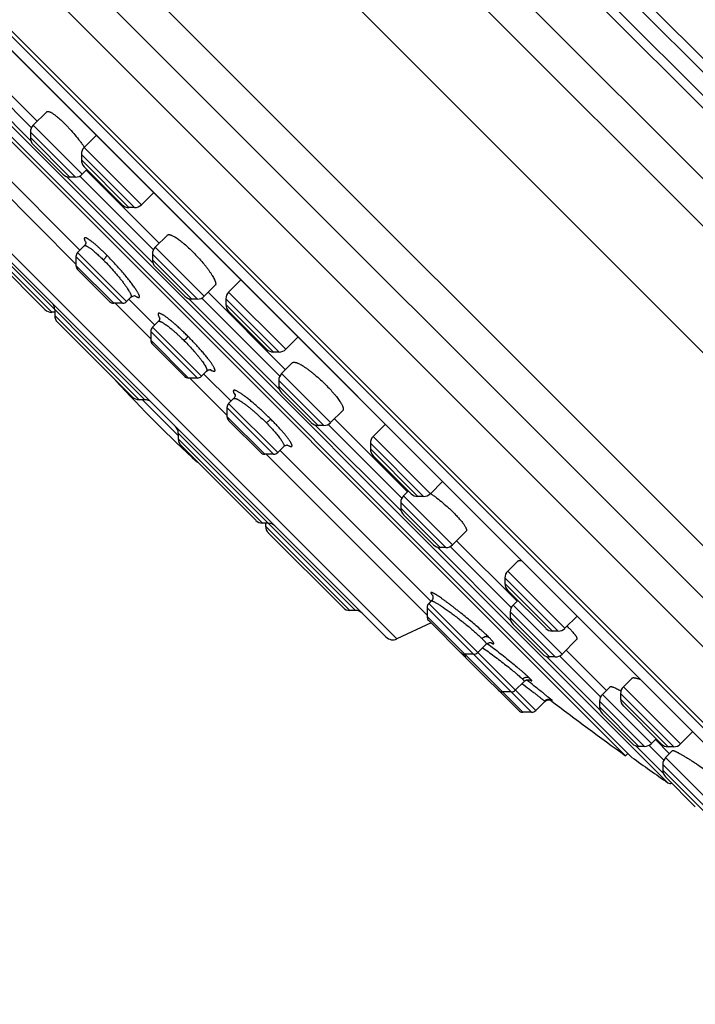
# Model space of a CAD drawing. Units: inches. Extents: x 6.6 to 14.8, y 0 to 18.
# Drawn here: x 7.5 to 8.9, y 11.6 to 13.6 of the extents above; entities that cross this region are included whole.
import ezdxf

# ---------------------------------------------------------------- set-up
doc = ezdxf.new("R2010")
doc.units = ezdxf.units.IN
doc.header["$LTSCALE"] = 1.21
doc.header["$MEASUREMENT"] = 0
doc.layers.get('0').update_dxf_attribs({"linetype": 'CONTINUOUS'})

msp = doc.modelspace()

# ---------------------------------------------------------------- linework, layer by layer
at = {"color": 9, "linetype": 'CONTINUOUS'}
for p, q in [((9.9194, 12.281), (7.2883, 14.9121)), ((9.9025, 12.2011), (7.2084, 14.8951)), ((9.8583, 12.56), (7.5673, 14.851)), ((9.861, 12.5849), (7.5922, 14.8537)), ((7.522, 14.8224), (9.8298, 12.5146)), ((7.5433, 14.827), (9.8343, 12.5359)), ((9.773, 12.0716), (7.079, 14.7657)), ((6.6896, 14.6537), (9.661, 11.6823)), ((6.8126, 14.6369), (9.6442, 11.8053)), ((9.4797, 11.6086), (6.6159, 14.4724)), ((7.5402, 13.3633), (7.3895, 13.5141)), ((7.5412, 13.3902), (7.4163, 13.5151)), ((7.6451, 13.295), (7.5449, 13.3952)), ((7.6312, 13.2892), (7.5391, 13.3813)), ((7.6196, 13.2892), (7.5391, 13.3698)), ((7.3874, 13.3564), (7.6323, 13.1114)), ((7.7661, 13.2327), (7.6492, 13.3496)), ((7.7522, 13.2269), (7.6434, 13.3357)), ((7.7407, 13.2269), (7.6434, 13.3242)), ((7.7898, 13.1138), (7.6132, 13.2903)), ((7.7908, 13.1406), (7.64, 13.2914)), ((8.2885, 12.345), (7.3523, 13.2812)), ((7.7729, 12.8341), (7.4104, 13.1966)), ((7.5828, 13.0127), (7.4104, 13.1851)), ((7.651, 13.1583), (7.6524, 13.1557)), ((7.7277, 13.0313), (7.6323, 13.1267)), ((7.736, 13.0348), (7.6358, 13.135)), ((7.8807, 13.0397), (7.7887, 13.1318)), ((7.8946, 13.0455), (7.7944, 13.1457)), ((7.7096, 13.0313), (7.6323, 13.1086)), ((7.8692, 13.0397), (7.7887, 13.1202)), ((8.0615, 12.9373), (7.9446, 13.0542)), ((7.7124, 13.0313), (7.7853, 12.9585)), ((8.0481, 12.8554), (7.8627, 13.0408)), ((8.0491, 12.8823), (7.8896, 13.0418)), ((8.0476, 12.9315), (7.9389, 13.0403)), ((8.0361, 12.9315), (7.9389, 13.0288)), ((7.7614, 12.8341), (7.589, 13.0065)), ((7.8019, 13.0038), (7.8035, 13.0009)), ((7.8806, 12.8784), (7.7853, 12.9737)), ((7.8889, 12.8819), (7.7887, 12.9821)), ((7.8625, 12.8784), (7.7853, 12.9557)), ((7.9067, 12.8955), (7.9097, 12.8938)), ((8.153, 12.7871), (8.0528, 12.8873)), ((7.8653, 12.8784), (7.9412, 12.8026)), ((8.1391, 12.7813), (8.047, 12.8734)), ((7.9558, 12.8467), (7.9577, 12.8435)), ((8.1275, 12.7813), (8.047, 12.8619)), ((7.7683, 12.8341), (7.8414, 12.761)), ((8.0449, 12.726), (7.9446, 12.8262)), ((8.0365, 12.7225), (7.9412, 12.8178)), ((8.0184, 12.7225), (7.9412, 12.7998)), ((8.2987, 12.6327), (8.1479, 12.7834)), ((8.2039, 12.4031), (7.8414, 12.7656)), ((8.2977, 12.6059), (8.1211, 12.7824)), ((8.0138, 12.5816), (7.8414, 12.754)), ((8.343, 12.6361), (8.2343, 12.7449)), ((8.357, 12.6419), (8.24, 12.7588)), ((8.0643, 12.7414), (8.0666, 12.7401)), ((8.3315, 12.6361), (8.2343, 12.7334)), ((8.0212, 12.7225), (8.3502, 12.3935)), ((8.3886, 12.5318), (8.2966, 12.6238)), ((8.4025, 12.5375), (8.3023, 12.6378)), ((8.3771, 12.5318), (8.2966, 12.6123)), ((8.02, 12.5755), (8.1924, 12.4031)), ((8.5214, 12.3821), (8.3707, 12.5329)), ((8.5224, 12.409), (8.3975, 12.5339)), ((8.6322, 12.3666), (8.5153, 12.4835)), ((8.6183, 12.3608), (8.5096, 12.4696)), ((8.6068, 12.3608), (8.5096, 12.4581)), ((8.5641, 12.1949), (8.3502, 12.4088)), ((8.5724, 12.1984), (8.3537, 12.4171)), ((8.6263, 12.3138), (8.5261, 12.414)), ((8.3502, 12.3907), (8.546, 12.1949)), ((8.6124, 12.308), (8.5203, 12.4001)), ((8.6008, 12.308), (8.5203, 12.3886)), ((8.4732, 12.3358), (8.4742, 12.3351)), ((8.7041, 12.1994), (8.5944, 12.3091)), ((8.7051, 12.2263), (8.6212, 12.3102)), ((8.5579, 12.2577), (8.5537, 12.2611)), ((8.5628, 12.2618), (8.5606, 12.2642)), ((8.8686, 12.1302), (8.7517, 12.2471)), ((8.606, 12.2188), (8.6021, 12.2223)), ((8.6028, 12.2204), (8.6044, 12.2193)), ((8.809, 12.1311), (8.7088, 12.2313)), ((8.8547, 12.1244), (8.7459, 12.2332)), ((8.8432, 12.1244), (8.7459, 12.2217)), ((8.5892, 12.2189), (8.5906, 12.2177)), ((8.5906, 12.2177), (8.5911, 12.217)), ((8.7951, 12.1253), (8.703, 12.2174)), ((8.7835, 12.1253), (8.703, 12.2059)), ((8.8333, 12.0703), (8.7771, 12.1265)), ((8.8343, 12.0971), (8.8039, 12.1275)), ((9.005, 11.9351), (8.8379, 12.1022)), ((8.9911, 11.9293), (8.8322, 12.0882)), ((8.8322, 12.0767), (8.9796, 11.9293))]:
    msp.add_line(p, q, dxfattribs=at)
at = {"color": 7, "linetype": 'CONTINUOUS'}
for p, q in [((9.6457, 11.5979), (6.6052, 14.6383)), ((9.3696, 11.7078), (6.7151, 14.3623)), ((6.7775, 14.271), (9.2765, 11.7721)), ((6.7792, 14.269), (9.2749, 11.7733)), ((8.8429, 12.0506), (7.058, 13.8356)), ((7.11, 13.7619), (8.7692, 12.1027)), ((8.756, 12.1062), (7.1136, 13.7487)), ((7.4295, 13.5269), (7.553, 13.4034)), ((7.5725, 13.4228), (7.5449, 13.3952)), ((7.3822, 13.3979), (7.6404, 13.1397)), ((7.5391, 13.3813), (7.5391, 13.3698)), ((7.6739, 13.3743), (7.6492, 13.3496)), ((7.5449, 13.3559), (7.6057, 13.295)), ((7.6434, 13.3357), (7.6434, 13.3242)), ((7.6492, 13.3103), (7.7268, 13.2327)), ((7.6312, 13.2892), (7.6196, 13.2892)), ((7.6548, 13.3047), (7.6451, 13.295)), ((7.6532, 13.3031), (7.8025, 13.1538)), ((7.3562, 13.2589), (8.2663, 12.3489)), ((7.7899, 13.2565), (7.7661, 13.2327)), ((7.7907, 13.2575), (7.7899, 13.2565)), ((7.7522, 13.2269), (7.7407, 13.2269)), ((7.4162, 13.1711), (7.5689, 13.0184)), ((7.8195, 13.1707), (7.7944, 13.1457)), ((7.6494, 13.1487), (7.6358, 13.135)), ((7.6323, 13.1267), (7.6323, 13.1086)), ((7.7887, 13.1318), (7.7887, 13.1202)), ((7.7944, 13.1063), (7.8553, 13.0455)), ((7.6358, 13.1003), (7.7012, 13.0348)), ((7.9171, 13.0679), (7.8946, 13.0455)), ((7.9693, 13.0789), (7.9446, 13.0542)), ((7.9028, 13.0536), (8.0609, 12.8954)), ((7.7277, 13.0313), (7.7096, 13.0313)), ((7.7449, 13.0437), (7.736, 13.0348)), ((7.7406, 13.0394), (7.7934, 12.9867)), ((7.8807, 13.0397), (7.8692, 13.0397)), ((7.9389, 13.0403), (7.9389, 13.0288)), ((7.589, 13.0127), (7.5828, 13.0127)), ((7.589, 13.0181), (7.589, 13.0065)), ((7.9446, 13.0149), (8.0222, 12.9373)), ((7.5947, 12.9926), (7.7474, 12.8399)), ((7.8006, 12.994), (7.7887, 12.9821)), ((7.7853, 12.9737), (7.7853, 12.9557)), ((7.7887, 12.9473), (7.8542, 12.8819)), ((8.0862, 12.962), (8.0615, 12.9373)), ((8.0476, 12.9315), (8.0361, 12.9315)), ((8.0752, 12.9098), (8.0528, 12.8873)), ((7.8996, 12.8926), (7.8889, 12.8819)), ((7.8936, 12.8865), (7.9494, 12.8307)), ((7.8806, 12.8784), (7.8625, 12.8784)), ((8.047, 12.8734), (8.047, 12.8619)), ((8.0528, 12.8479), (8.1136, 12.7871)), ((7.7729, 12.8341), (7.7614, 12.8341)), ((7.9547, 12.8362), (7.9446, 12.8262)), ((7.9412, 12.8178), (7.9412, 12.7998)), ((8.178, 12.8122), (8.153, 12.7871)), ((7.9446, 12.7914), (8.0101, 12.726)), ((8.1611, 12.7952), (8.3105, 12.6459)), ((7.8414, 12.7656), (7.8414, 12.754)), ((8.1391, 12.7813), (8.1275, 12.7813)), ((8.2638, 12.7826), (8.24, 12.7588)), ((8.2638, 12.7826), (8.2649, 12.7834)), ((8.2343, 12.7449), (8.2343, 12.7334)), ((7.8472, 12.7401), (7.9999, 12.5874)), ((8.0574, 12.7385), (8.0449, 12.726)), ((8.0495, 12.7306), (8.3583, 12.4218)), ((8.0365, 12.7225), (8.0184, 12.7225)), ((8.24, 12.7194), (8.3176, 12.6419)), ((8.3816, 12.6666), (8.357, 12.6419)), ((8.312, 12.6475), (8.3023, 12.6378)), ((8.2966, 12.6238), (8.2966, 12.6123)), ((8.343, 12.6361), (8.3315, 12.6361)), ((8.3023, 12.5984), (8.3632, 12.5375)), ((8.0254, 12.5816), (8.0138, 12.5816)), ((8.02, 12.5816), (8.02, 12.5755)), ((8.4301, 12.5651), (8.4025, 12.5375)), ((8.0257, 12.5616), (8.1785, 12.4089)), ((8.4107, 12.5457), (8.5342, 12.4222)), ((8.3886, 12.5318), (8.3771, 12.5318)), ((8.5358, 12.504), (8.5153, 12.4835)), ((8.5096, 12.4696), (8.5096, 12.4581)), ((8.5153, 12.4442), (8.5929, 12.3666)), ((8.359, 12.4225), (8.3537, 12.4171)), ((8.5358, 12.4237), (8.5261, 12.414)), ((8.2039, 12.4031), (8.1924, 12.4031)), ((8.3502, 12.4088), (8.3502, 12.3907)), ((8.3537, 12.3824), (8.4257, 12.3104)), ((8.5203, 12.4001), (8.5203, 12.3886)), ((8.6569, 12.3913), (8.6322, 12.3666)), ((8.3584, 12.3776), (8.2885, 12.345)), ((8.5261, 12.3746), (8.5869, 12.3138)), ((8.6183, 12.3608), (8.6068, 12.3608)), ((8.6561, 12.3437), (8.6263, 12.3138)), ((8.4711, 12.3342), (8.4539, 12.3169)), ((8.6344, 12.3219), (8.7169, 12.2395)), ((8.4455, 12.3135), (8.4275, 12.3135)), ((8.4305, 12.3055), (8.5377, 12.1984)), ((8.6124, 12.308), (8.6008, 12.308)), ((8.7694, 12.2648), (8.7517, 12.2471)), ((8.5489, 12.2582), (8.5307, 12.2401)), ((8.7245, 12.2471), (8.7088, 12.2313)), ((8.5224, 12.2366), (8.5043, 12.2366)), ((8.7459, 12.2332), (8.7459, 12.2217)), ((8.5911, 12.217), (8.5724, 12.1984)), ((8.5911, 12.217), (8.5914, 12.2173)), ((8.703, 12.2174), (8.703, 12.2059)), ((8.7517, 12.2078), (8.8293, 12.1302)), ((8.5641, 12.1949), (8.546, 12.1949)), ((8.7088, 12.192), (8.7696, 12.1311)), ((8.8187, 12.1408), (8.809, 12.1311)), ((8.8171, 12.1392), (8.8461, 12.1103)), ((8.8933, 12.1549), (8.8686, 12.1302)), ((8.7951, 12.1253), (8.7835, 12.1253)), ((8.8547, 12.1244), (8.8432, 12.1244)), ((8.7608, 12.111), (8.756, 12.1062)), ((8.8524, 12.1166), (8.8379, 12.1022)), ((8.8322, 12.0882), (8.8322, 12.0767)), ((8.8379, 12.0628), (8.8988, 12.0019))]:
    msp.add_line(p, q, dxfattribs=at)
for points in [[(7.6523, 13.157), (7.6523, 13.157), (7.6524, 13.1566), (7.6525, 13.1556), (7.6523, 13.154), (7.6517, 13.1521), (7.6506, 13.1501), (7.6494, 13.1487)], [(7.7449, 13.0437), (7.7463, 13.0449), (7.7484, 13.046), (7.7504, 13.0466), (7.7521, 13.0468), (7.7532, 13.0467), (7.7539, 13.0466), (7.7541, 13.0465)], [(7.8034, 13.0023), (7.8034, 13.0023), (7.8035, 13.0019), (7.8036, 13.0009), (7.8034, 12.9994), (7.8029, 12.9974), (7.8018, 12.9954), (7.8006, 12.994)], [(7.8996, 12.8926), (7.901, 12.8937), (7.9031, 12.8949), (7.9051, 12.8954), (7.9067, 12.8956), (7.9078, 12.8955), (7.9081, 12.8954)], [(7.9576, 12.8448), (7.9575, 12.845), (7.9575, 12.8449), (7.9576, 12.8444), (7.9577, 12.8433), (7.9576, 12.8417), (7.957, 12.8396), (7.9558, 12.8375), (7.9547, 12.8362)], [(8.0574, 12.7385), (8.0586, 12.7395), (8.0606, 12.7407), (8.0626, 12.7413), (8.0642, 12.7415), (8.0652, 12.7414), (8.0656, 12.7413)], [(8.3613, 12.4347), (8.3613, 12.4348), (8.3613, 12.4347), (8.3615, 12.4344), (8.3617, 12.4338), (8.362, 12.4328), (8.3622, 12.4315), (8.3623, 12.4298), (8.362, 12.4278), (8.3612, 12.4256), (8.3599, 12.4235), (8.359, 12.4225)], [(8.4711, 12.3342), (8.4723, 12.3352), (8.4743, 12.3364), (8.4764, 12.3372), (8.4782, 12.3374), (8.4797, 12.3374), (8.4806, 12.3373), (8.4811, 12.3372), (8.4813, 12.3371)], [(8.5489, 12.2582), (8.5499, 12.2592), (8.552, 12.2604), (8.5541, 12.2612), (8.5561, 12.2616), (8.5578, 12.2616), (8.559, 12.2614), (8.5597, 12.2613), (8.5602, 12.2611), (8.5604, 12.261), (8.5605, 12.261)], [(8.5914, 12.2173), (8.5929, 12.2185), (8.5945, 12.2194), (8.5961, 12.22), (8.5978, 12.2204), (8.5993, 12.2205), (8.6007, 12.2204), (8.6019, 12.2202), (8.603, 12.2199)], [(8.603, 12.2199), (8.6038, 12.2196), (8.6043, 12.2194), (8.6045, 12.2192), (8.6046, 12.2192)]]:
    msp.add_lwpolyline(points, dxfattribs=at)
for centre, radius, start, end in [((7.5588, 13.3813), 0.0197, 135, 180.0012), ((7.5588, 13.3698), 0.0197, 180.0013, 225.0042), ((7.6631, 13.3357), 0.0197, 135, 180.0025), ((7.4288, 13.1974), 0.2686, 34.6111, 34.9878), ((7.6631, 13.3242), 0.0197, 180.0011, 225.0041), ((7.6196, 13.3089), 0.0197, 224.9958, 269.9987), ((7.6312, 13.3089), 0.0197, 269.9988, 315), ((7.7407, 13.2466), 0.0197, 224.9959, 269.9989), ((7.7522, 13.2466), 0.0197, 269.9975, 315), ((7.6441, 13.1267), 0.0118, 135, 180.0003), ((7.8083, 13.1318), 0.0197, 135, 180.0012), ((7.6441, 13.1086), 0.0118, 180.0003, 225.0064), ((7.8083, 13.1202), 0.0197, 180.0013, 225.0024), ((7.8692, 13.0594), 0.0197, 224.9976, 269.9987), ((7.8807, 13.0594), 0.0197, 269.9988, 315), ((7.9585, 13.0403), 0.0197, 135, 180.0025), ((7.5693, 13.0181), 0.0197, 359.9976, 44.9961), ((7.7096, 13.0432), 0.0118, 224.9936, 269.9997), ((7.7277, 13.0432), 0.0118, 269.9997, 315), ((7.9585, 13.0288), 0.0197, 180.0011, 225.0047), ((7.5828, 13.0323), 0.0197, 224.9862, 269.9974), ((7.6086, 13.0065), 0.0197, 180.0026, 225.0049), ((7.7971, 12.9737), 0.0118, 135, 180.0003), ((7.7971, 12.9557), 0.0118, 180.0003, 225.0042), ((8.0361, 12.9512), 0.0197, 224.9953, 269.9989), ((8.0476, 12.9512), 0.0197, 269.9975, 315), ((8.0667, 12.8734), 0.0197, 135, 180.0012), ((9.6047, 14.5974), 2.5591, 222.3528, 227.6472), ((7.8625, 12.8902), 0.0118, 224.9958, 269.9997), ((7.8806, 12.8902), 0.0118, 269.9997, 315), ((8.0667, 12.8619), 0.0197, 180.0013, 225.0025), ((7.7614, 12.8538), 0.0197, 224.9951, 269.9974), ((7.7729, 12.8144), 0.0197, 45.0039, 90.0024), ((7.953, 12.8178), 0.0118, 135, 180.0003), ((7.953, 12.7998), 0.0118, 180.0003, 225.0028), ((8.1275, 12.801), 0.0197, 224.9975, 269.9987), ((8.1391, 12.801), 0.0197, 269.9988, 315), ((7.8218, 12.7656), 0.0197, 359.9976, 44.9961), ((7.8611, 12.754), 0.0197, 180.0026, 225.0048), ((8.254, 12.7449), 0.0197, 135, 180.0025), ((8.0184, 12.7343), 0.0118, 224.9972, 269.9997), ((8.0365, 12.7343), 0.0118, 269.9997, 315), ((8.254, 12.7334), 0.0197, 180.0011, 225.0039), ((8.3162, 12.6238), 0.0197, 135, 180.0012), ((8.3315, 12.6558), 0.0197, 224.9961, 269.9989), ((8.343, 12.6558), 0.0197, 269.9975, 315), ((8.2059, 12.4231), 0.2666, 55.0222, 55.3901), ((8.3162, 12.6123), 0.0197, 180.0013, 225.0043), ((8.0138, 12.6013), 0.0197, 224.9952, 269.9974), ((8.0397, 12.5755), 0.0197, 180.0026, 225.0134), ((8.0254, 12.5619), 0.0197, 45.0039, 90.0024), ((8.3771, 12.5515), 0.0197, 224.9957, 269.9987), ((8.3886, 12.5515), 0.0197, 269.9988, 315), ((8.5292, 12.4696), 0.0197, 135, 180.0025), ((8.5292, 12.4581), 0.0197, 180.0011, 225.0028), ((8.1924, 12.4228), 0.0197, 224.9866, 269.9974), ((8.2039, 12.3834), 0.0197, 45.0039, 90.0024), ((8.362, 12.4088), 0.0118, 135, 180.0003), ((8.54, 12.4001), 0.0197, 135, 180.0012), ((8.362, 12.3907), 0.0118, 180.0003, 225.0082), ((8.54, 12.3886), 0.0197, 180.0013, 225.002), ((8.6068, 12.3805), 0.0197, 224.9972, 269.9989), ((8.6183, 12.3805), 0.0197, 269.9975, 315), ((8.4639, 12.1905), 0.2498, 45.0315, 46.2573), ((8.2802, 12.3628), 0.0197, 224.9998, 294.9999), ((8.4275, 12.3253), 0.0118, 224.9918, 269.9997), ((8.434, 12.3187), 0.0118, 224.9887, 241.8519), ((8.4389, 12.3139), 0.0118, 182.2499, 225.0092), ((8.4455, 12.3253), 0.0118, 269.9997, 315), ((8.6008, 12.3277), 0.0197, 224.998, 269.9987), ((8.6124, 12.3277), 0.0197, 269.9988, 315), ((8.5043, 12.2484), 0.0118, 224.9908, 269.9997), ((8.5224, 12.2484), 0.0118, 269.9997, 315), ((8.7656, 12.2332), 0.0197, 135, 180.0025), ((8.7227, 12.2174), 0.0197, 135, 180.0012), ((8.7656, 12.2217), 0.0197, 180.0011, 225.0017), ((12.9372, 17.9298), 7.1691, 232.79662, 234.32307), ((8.7227, 12.2059), 0.0197, 180.0013, 225.0043), ((8.546, 12.2067), 0.0118, 225.0465, 269.9997), ((8.5641, 12.2067), 0.0118, 269.9997, 315), ((8.7835, 12.145), 0.0197, 224.9957, 269.9987), ((8.7951, 12.145), 0.0197, 269.9988, 315), ((8.8432, 12.1441), 0.0197, 224.9983, 269.9989), ((8.8547, 12.1441), 0.0197, 269.9975, 315), ((12.9372, 17.9299), 7.1644, 234.4249, 235.14678), ((8.8519, 12.0882), 0.0197, 135, 180.0012), ((8.8519, 12.0767), 0.0197, 180.0013, 225.0061), ((8.8474, 12.0571), 0.00787, 235.1465, 294.9661)]:
    msp.add_arc(centre, radius, start, end, dxfattribs=at)
at = {"color": 9, "linetype": 'CONTINUOUS'}
msp.add_arc((7.7879, 13.0994), 0.0633, 236.2739, 236.585, dxfattribs=at)
at = {"color": 7, "linetype": 'CONTINUOUS'}
for points, knots in [([(7.5725, 13.4228), (7.5726, 13.4229), (7.5728, 13.4231), (7.5734, 13.4235), (7.5741, 13.4236), (7.5749, 13.4236), (7.5756, 13.4235), (7.5763, 13.4234), (7.5774, 13.4231), (7.5789, 13.4226), (7.5809, 13.4216), (7.5831, 13.4204), (7.5854, 13.4189), (7.588, 13.4171), (7.5907, 13.4151), (7.5935, 13.4128), (7.5977, 13.4093), (7.6031, 13.4045), (7.6074, 13.4003), (7.6096, 13.3981)], [0, 0, 0, 0, 0.010327, 0.020893, 0.044063, 0.057291, 0.071852, 0.087878, 0.105461, 0.145527, 0.192355, 0.246019, 0.306453, 0.373491, 0.446891, 0.526344, 0.611488, 0.797121, 1, 1, 1, 1]), ([(7.6096, 13.3981), (7.6113, 13.3963), (7.6149, 13.3927), (7.6219, 13.3852), (7.6304, 13.3754), (7.6386, 13.3654), (7.6446, 13.3574), (7.6475, 13.3534), (7.6488, 13.3515)], [0, 0, 0, 0, 0.121968, 0.24794, 0.505564, 0.760275, 0.882726, 1, 1, 1, 1]), ([(7.8195, 13.1707), (7.8196, 13.1709), (7.82, 13.1711), (7.8206, 13.1714), (7.8213, 13.1716), (7.822, 13.1717), (7.8229, 13.1717), (7.8239, 13.1715), (7.8249, 13.1713), (7.8261, 13.171), (7.8273, 13.1705), (7.8291, 13.1698), (7.8316, 13.1686), (7.8347, 13.1668), (7.8381, 13.1646), (7.8418, 13.1621), (7.8457, 13.1592), (7.8498, 13.1559), (7.8555, 13.1511), (7.863, 13.1445), (7.8688, 13.1389), (7.8718, 13.1359)], [0, 0, 0, 0, 0.009698, 0.0198, 0.030711, 0.042751, 0.056153, 0.071078, 0.087637, 0.105899, 0.125906, 0.147679, 0.196528, 0.252359, 0.314933, 0.3839, 0.458823, 0.539183, 0.624392, 0.806698, 1, 1, 1, 1]), ([(7.8718, 13.1359), (7.8754, 13.1323), (7.8823, 13.1251), (7.8905, 13.1157), (7.8966, 13.1083), (7.9008, 13.1029), (7.9046, 13.0977), (7.908, 13.0928), (7.911, 13.0882), (7.9134, 13.0839), (7.9151, 13.0806), (7.9162, 13.0782), (7.9169, 13.0765), (7.9174, 13.075), (7.9178, 13.0736), (7.918, 13.0723), (7.9181, 13.0712), (7.9181, 13.0701), (7.9179, 13.0692), (7.9176, 13.0685), (7.9172, 13.0681), (7.9171, 13.0679)], [0, 0, 0, 0, 0.181022, 0.358804, 0.443962, 0.52537, 0.602166, 0.673567, 0.738883, 0.797528, 0.849037, 0.872013, 0.893101, 0.912293, 0.929603, 0.94507, 0.958773, 0.970844, 0.981497, 0.991062, 1, 1, 1, 1]), ([(8.0752, 12.9098), (8.0754, 12.9099), (8.0758, 12.9102), (8.0766, 12.9106), (8.0775, 12.9107), (8.0785, 12.9108), (8.0796, 12.9107), (8.0809, 12.9104), (8.0823, 12.9101), (8.0838, 12.9095), (8.0855, 12.9089), (8.0879, 12.9078), (8.0913, 12.9061), (8.0955, 12.9037), (8.1001, 12.9007), (8.105, 12.8973), (8.1102, 12.8935), (8.1156, 12.8893), (8.123, 12.8832), (8.1324, 12.875), (8.1396, 12.868), (8.1432, 12.8645)], [0, 0, 0, 0, 0.008938, 0.018503, 0.029156, 0.041227, 0.05493, 0.070397, 0.087707, 0.106899, 0.127987, 0.150962, 0.202471, 0.261117, 0.326433, 0.397834, 0.474629, 0.556037, 0.641196, 0.818977, 1, 1, 1, 1]), ([(8.1432, 12.8645), (8.1462, 12.8615), (8.1518, 12.8557), (8.1584, 12.8482), (8.1633, 12.8424), (8.1665, 12.8384), (8.1694, 12.8345), (8.1719, 12.8308), (8.1741, 12.8274), (8.1759, 12.8242), (8.1771, 12.8218), (8.1778, 12.82), (8.1783, 12.8187), (8.1786, 12.8176), (8.1789, 12.8166), (8.179, 12.8156), (8.179, 12.8147), (8.1789, 12.8139), (8.1788, 12.8132), (8.1785, 12.8126), (8.1782, 12.8123), (8.178, 12.8122)], [0, 0, 0, 0, 0.193302, 0.375608, 0.460817, 0.541177, 0.6161, 0.685067, 0.747641, 0.803472, 0.852321, 0.874094, 0.894101, 0.912363, 0.928922, 0.943847, 0.957249, 0.969289, 0.9802, 0.990302, 1, 1, 1, 1]), ([(8.3587, 12.6415), (8.3607, 12.6402), (8.3646, 12.6373), (8.3727, 12.6313), (8.3827, 12.6231), (8.3925, 12.6146), (8.4, 12.6076), (8.4037, 12.604), (8.4054, 12.6023)], [0, 0, 0, 0, 0.117241, 0.239674, 0.494384, 0.752033, 0.87802, 1, 1, 1, 1]), ([(8.4054, 12.6023), (8.4076, 12.6001), (8.4118, 12.5958), (8.4167, 12.5903), (8.4201, 12.5862), (8.4224, 12.5833), (8.4245, 12.5806), (8.4262, 12.5781), (8.4277, 12.5757), (8.4289, 12.5736), (8.4299, 12.5716), (8.4304, 12.5701), (8.4307, 12.569), (8.4309, 12.5683), (8.4309, 12.5676), (8.4309, 12.5668), (8.4308, 12.5661), (8.4305, 12.5655), (8.4302, 12.5652), (8.4301, 12.5651)], [0, 0, 0, 0, 0.202879, 0.388512, 0.473656, 0.553109, 0.626509, 0.693547, 0.753981, 0.807645, 0.854473, 0.894539, 0.912122, 0.928148, 0.942709, 0.955937, 0.979107, 0.989673, 1, 1, 1, 1]), ([(8.5358, 12.504), (8.536, 12.5042), (8.5364, 12.5045), (8.537, 12.5049), (8.5378, 12.5051), (8.5387, 12.5053), (8.5397, 12.5054), (8.5407, 12.5053), (8.5419, 12.5052), (8.5427, 12.5051), (8.5432, 12.5051)], [0, 0, 0, 0, 0.091245, 0.187977, 0.293025, 0.408552, 0.536106, 0.67676, 0.83124, 1, 1, 1, 1]), ([(8.6405, 12.3672), (8.6419, 12.3657), (8.6447, 12.363), (8.6483, 12.3589), (8.651, 12.3557), (8.6528, 12.3533), (8.6539, 12.3517), (8.6548, 12.3503), (8.6556, 12.349), (8.6561, 12.3477), (8.6565, 12.3467), (8.6567, 12.3457), (8.6567, 12.3449), (8.6566, 12.3443), (8.6564, 12.3439), (8.6562, 12.3437), (8.6561, 12.3437)], [0, 0, 0, 0, 0.210086, 0.398104, 0.561812, 0.63402, 0.699575, 0.758389, 0.810429, 0.855766, 0.894593, 0.927328, 0.954743, 0.978214, 0.989164, 1, 1, 1, 1]), ([(8.7694, 12.2648), (8.7695, 12.2649), (8.7698, 12.2652), (8.7703, 12.2654), (8.7709, 12.2656), (8.7716, 12.2657), (8.7724, 12.2658), (8.7732, 12.2657), (8.7742, 12.2657), (8.7756, 12.2654), (8.7776, 12.265), (8.7803, 12.2642), (8.7832, 12.2631), (8.7853, 12.2623), (8.7864, 12.2619)], [0, 0, 0, 0, 0.029138, 0.06061, 0.095436, 0.134349, 0.177855, 0.226284, 0.279846, 0.338673, 0.472325, 0.627368, 0.80346, 1, 1, 1, 1]), ([(8.7245, 12.2471), (8.7246, 12.2472), (8.7249, 12.2474), (8.7252, 12.2475), (8.7256, 12.2476), (8.7262, 12.2476), (8.727, 12.2475), (8.728, 12.2473), (8.7291, 12.247), (8.7303, 12.2466), (8.7322, 12.2459), (8.7349, 12.2448), (8.7384, 12.2431), (8.7424, 12.241), (8.7452, 12.2395), (8.7467, 12.2386)], [0, 0, 0, 0, 0.01896, 0.029738, 0.041667, 0.069537, 0.103383, 0.143577, 0.190276, 0.243523, 0.303284, 0.441972, 0.605315, 0.791891, 1, 1, 1, 1]), ([(8.8524, 12.1166), (8.8525, 12.1167), (8.8526, 12.1167), (8.8528, 12.1168), (8.853, 12.1168), (8.8533, 12.1168), (8.8536, 12.1168), (8.8542, 12.1166), (8.855, 12.1164), (8.8561, 12.116), (8.8574, 12.1154), (8.8589, 12.1147), (8.8606, 12.1139), (8.8625, 12.113), (8.8653, 12.1115), (8.8691, 12.1094), (8.8742, 12.1064), (8.8797, 12.1031), (8.8857, 12.0994), (8.892, 12.0954), (8.8986, 12.0911), (8.9077, 12.0851), (8.919, 12.0773), (8.928, 12.071), (8.9325, 12.0678)], [0, 0, 0, 0, 0.001781, 0.003889, 0.006453, 0.009543, 0.013197, 0.017437, 0.027711, 0.040401, 0.055491, 0.072945, 0.09271, 0.114719, 0.138899, 0.193433, 0.255571, 0.324484, 0.399264, 0.478944, 0.562501, 0.64887, 0.825597, 1, 1, 1, 1])]:
    msp.add_open_spline(points, degree=3, knots=knots, dxfattribs=at)
at = {"color": 9, "linetype": 'CONTINUOUS'}
for points, knots in [([(7.6947, 13.1301), (7.6929, 13.1319), (7.6893, 13.1355), (7.6839, 13.1406), (7.6788, 13.1454), (7.674, 13.1497), (7.6695, 13.1535), (7.6653, 13.1569), (7.6621, 13.1593), (7.6597, 13.161), (7.6582, 13.1621), (7.6567, 13.163), (7.6554, 13.1638), (7.6542, 13.1644), (7.6531, 13.1648), (7.6521, 13.1651), (7.6514, 13.1653), (7.6509, 13.1653), (7.6505, 13.1652), (7.6502, 13.1651), (7.6499, 13.1649), (7.6497, 13.1648), (7.6496, 13.1645), (7.6495, 13.1643), (7.6494, 13.164), (7.6493, 13.1635), (7.6494, 13.1628), (7.6496, 13.1619), (7.6499, 13.1608), (7.6504, 13.1596), (7.6508, 13.1588), (7.651, 13.1583)], [0, 0, 0, 0, 0.120318, 0.235066, 0.34314, 0.443549, 0.535389, 0.617871, 0.690328, 0.722573, 0.752042, 0.77866, 0.802368, 0.823173, 0.841123, 0.856304, 0.868875, 0.874275, 0.879153, 0.887664, 0.891571, 0.895437, 0.899423, 0.903677, 0.908321, 0.913447, 0.925391, 0.939878, 0.957094, 0.977127, 1, 1, 1, 1]), ([(7.6494, 13.1487), (7.6495, 13.1488), (7.6497, 13.1489), (7.6501, 13.1491), (7.6506, 13.1492), (7.6511, 13.1491), (7.6517, 13.1491), (7.6524, 13.1489), (7.6531, 13.1486), (7.6542, 13.1482), (7.6558, 13.1474), (7.6578, 13.1462), (7.6601, 13.1447), (7.6626, 13.1429), (7.6653, 13.1408), (7.6682, 13.1385), (7.6713, 13.1358), (7.6758, 13.1319), (7.6816, 13.1265), (7.6863, 13.1219), (7.6887, 13.1195)], [0, 0, 0, 0, 0.00775, 0.015968, 0.025126, 0.035569, 0.047523, 0.061133, 0.076494, 0.09366, 0.133501, 0.180743, 0.235289, 0.296937, 0.365409, 0.440352, 0.521364, 0.607991, 0.796019, 1, 1, 1, 1]), ([(7.6947, 13.1301), (7.6948, 13.1298), (7.6949, 13.1294), (7.6948, 13.1287), (7.6947, 13.1282), (7.6945, 13.1276), (7.6942, 13.1269), (7.6936, 13.1258), (7.6928, 13.1244), (7.6917, 13.1228), (7.6903, 13.1212), (7.6893, 13.1201), (7.6887, 13.1195)], [0, 0, 0, 0, 0.06869, 0.108767, 0.152489, 0.199282, 0.248216, 0.355392, 0.485269, 0.638831, 0.812725, 1, 1, 1, 1]), ([(7.753, 13.0465), (7.7537, 13.0461), (7.755, 13.0452), (7.7567, 13.0443), (7.7578, 13.0438), (7.7586, 13.0435), (7.7593, 13.0432), (7.7599, 13.0431), (7.7605, 13.043), (7.7609, 13.043), (7.7614, 13.0431), (7.7617, 13.0433), (7.762, 13.0436), (7.7621, 13.044), (7.7622, 13.0444), (7.7623, 13.0449), (7.7622, 13.0455), (7.7621, 13.0462), (7.7619, 13.0469), (7.7615, 13.048), (7.7608, 13.0497), (7.7597, 13.0518), (7.7583, 13.0542), (7.7567, 13.0569), (7.7548, 13.0599), (7.7526, 13.0631), (7.7502, 13.0665), (7.7465, 13.0715), (7.7414, 13.0781), (7.7347, 13.0864), (7.7273, 13.0951), (7.7195, 13.104), (7.7113, 13.1129), (7.7031, 13.1216), (7.6975, 13.1273), (7.6947, 13.1301)], [0, 0, 0, 0, 0.020969, 0.038667, 0.046295, 0.053119, 0.059156, 0.064437, 0.069009, 0.072949, 0.076379, 0.079481, 0.082501, 0.085705, 0.089321, 0.093509, 0.098372, 0.103968, 0.110333, 0.117485, 0.134188, 0.154108, 0.177215, 0.203427, 0.232617, 0.264653, 0.29939, 0.33667, 0.418108, 0.507302, 0.602386, 0.701329, 0.802033, 0.90233, 1, 1, 1, 1]), ([(7.6887, 13.1195), (7.6926, 13.1157), (7.7003, 13.1077), (7.7096, 13.0974), (7.7168, 13.089), (7.7218, 13.0829), (7.7265, 13.0769), (7.7308, 13.0713), (7.7347, 13.066), (7.738, 13.0611), (7.7403, 13.0573), (7.7419, 13.0546), (7.7429, 13.0527), (7.7437, 13.051), (7.7444, 13.0495), (7.7449, 13.0481), (7.7453, 13.0469), (7.7455, 13.0459), (7.7455, 13.0451), (7.7454, 13.0446), (7.7453, 13.0442), (7.7451, 13.044), (7.745, 13.0438), (7.7449, 13.0437)], [0, 0, 0, 0, 0.172053, 0.347643, 0.433679, 0.516942, 0.596295, 0.670676, 0.739109, 0.800722, 0.854758, 0.878738, 0.900605, 0.920311, 0.937822, 0.953126, 0.966241, 0.977235, 0.98626, 0.990131, 0.993651, 0.996904, 1, 1, 1, 1]), ([(7.8613, 12.9635), (7.8591, 12.9657), (7.8546, 12.9701), (7.8479, 12.9766), (7.8413, 12.9826), (7.835, 12.9883), (7.829, 12.9934), (7.8234, 12.998), (7.819, 13.0014), (7.8157, 13.0038), (7.8135, 13.0053), (7.8115, 13.0067), (7.8096, 13.0078), (7.8078, 13.0088), (7.8063, 13.0096), (7.8049, 13.0102), (7.8036, 13.0106), (7.8026, 13.0109), (7.8018, 13.0109), (7.8013, 13.0108), (7.801, 13.0107), (7.8008, 13.0105), (7.8006, 13.0103), (7.8004, 13.01), (7.8003, 13.0097), (7.8002, 13.0093), (7.8002, 13.0089), (7.8003, 13.0084), (7.8004, 13.0077), (7.8007, 13.0066), (7.8012, 13.0053), (7.8017, 13.0043), (7.8019, 13.0038)], [0, 0, 0, 0, 0.112382, 0.222124, 0.32774, 0.427867, 0.521249, 0.606773, 0.683293, 0.717814, 0.749675, 0.778811, 0.80517, 0.828714, 0.849417, 0.867281, 0.882345, 0.894725, 0.904675, 0.9089, 0.912753, 0.916377, 0.919947, 0.923644, 0.927634, 0.932046, 0.936977, 0.942494, 0.948642, 0.962948, 0.980052, 1, 1, 1, 1]), ([(7.8006, 12.994), (7.8007, 12.9941), (7.801, 12.9943), (7.8015, 12.9945), (7.8021, 12.9945), (7.8028, 12.9945), (7.8037, 12.9943), (7.8046, 12.994), (7.8056, 12.9937), (7.8067, 12.9932), (7.8079, 12.9926), (7.8097, 12.9916), (7.8122, 12.9901), (7.8153, 12.988), (7.8188, 12.9855), (7.8226, 12.9827), (7.8266, 12.9794), (7.8308, 12.9759), (7.8352, 12.9721), (7.8397, 12.968), (7.8459, 12.9622), (7.8505, 12.9577), (7.8536, 12.9546)], [0, 0, 0, 0, 0.007284, 0.015202, 0.024272, 0.034837, 0.047104, 0.0612, 0.07719, 0.09511, 0.114973, 0.136771, 0.18609, 0.242821, 0.306593, 0.376942, 0.453324, 0.535123, 0.621664, 0.712217, 0.806, 1, 1, 1, 1]), ([(7.8613, 12.9635), (7.8613, 12.9634), (7.8612, 12.9632), (7.8611, 12.963), (7.8609, 12.9626), (7.8606, 12.9623), (7.8603, 12.9619), (7.8598, 12.9612), (7.859, 12.9604), (7.858, 12.9592), (7.8567, 12.9578), (7.8552, 12.9563), (7.8542, 12.9552), (7.8536, 12.9546)], [0, 0, 0, 0, 0.019229, 0.046096, 0.079866, 0.119585, 0.164136, 0.212171, 0.320537, 0.455058, 0.616445, 0.800746, 1, 1, 1, 1]), ([(7.8536, 12.9546), (7.8571, 12.9512), (7.8638, 12.9443), (7.8718, 12.9355), (7.8778, 12.9285), (7.882, 12.9236), (7.8858, 12.9188), (7.8892, 12.9143), (7.8922, 12.9102), (7.8947, 12.9064), (7.8966, 12.9034), (7.8977, 12.9012), (7.8985, 12.8998), (7.8991, 12.8985), (7.8996, 12.8973), (7.8999, 12.8962), (7.9001, 12.8952), (7.9002, 12.8944), (7.9002, 12.8936), (7.9, 12.893), (7.8998, 12.8927), (7.8996, 12.8926)], [0, 0, 0, 0, 0.18629, 0.36764, 0.454052, 0.536406, 0.613859, 0.68564, 0.751052, 0.809487, 0.860443, 0.882994, 0.903546, 0.922076, 0.938583, 0.953083, 0.965627, 0.97632, 0.985352, 0.993062, 1, 1, 1, 1]), ([(7.9097, 12.8938), (7.9102, 12.8936), (7.9113, 12.8931), (7.9125, 12.8926), (7.9134, 12.8923), (7.914, 12.8922), (7.9145, 12.8921), (7.915, 12.8921), (7.9154, 12.8921), (7.9158, 12.8922), (7.9161, 12.8924), (7.9163, 12.8926), (7.9165, 12.8929), (7.9167, 12.8932), (7.9167, 12.8936), (7.9167, 12.8941), (7.9167, 12.8946), (7.9166, 12.8954), (7.9162, 12.8965), (7.9156, 12.898), (7.9148, 12.8997), (7.9137, 12.9017), (7.9124, 12.9038), (7.911, 12.9061), (7.9093, 12.9086), (7.9074, 12.9113), (7.9045, 12.9151), (7.9005, 12.9203), (7.8951, 12.9269), (7.8891, 12.9339), (7.8826, 12.9411), (7.8758, 12.9486), (7.8687, 12.9561), (7.8638, 12.961), (7.8613, 12.9635)], [0, 0, 0, 0, 0.018578, 0.034271, 0.041057, 0.047155, 0.052589, 0.057402, 0.061662, 0.065468, 0.06896, 0.072315, 0.075734, 0.079404, 0.083477, 0.088066, 0.093247, 0.099074, 0.11279, 0.129367, 0.148842, 0.171205, 0.196423, 0.224439, 0.255181, 0.288546, 0.32442, 0.403163, 0.490245, 0.584313, 0.683898, 0.787475, 0.89341, 1, 1, 1, 1]), ([(8.0312, 12.7936), (8.0287, 12.7961), (8.0235, 12.8012), (8.0157, 12.8086), (8.0079, 12.8159), (8.0001, 12.8227), (7.9927, 12.8291), (7.9856, 12.8349), (7.9799, 12.8393), (7.9757, 12.8425), (7.9728, 12.8446), (7.97, 12.8465), (7.9675, 12.8482), (7.9651, 12.8496), (7.963, 12.8509), (7.961, 12.8518), (7.9593, 12.8526), (7.9581, 12.8531), (7.9572, 12.8533), (7.9566, 12.8534), (7.956, 12.8534), (7.9556, 12.8534), (7.9552, 12.8533), (7.9548, 12.8532), (7.9546, 12.853), (7.9543, 12.8527), (7.9542, 12.8523), (7.9541, 12.852), (7.9541, 12.8515), (7.9542, 12.851), (7.9543, 12.8504), (7.9545, 12.8495), (7.955, 12.8483), (7.9555, 12.8473), (7.9558, 12.8467)], [0, 0, 0, 0, 0.10292, 0.206307, 0.308376, 0.407386, 0.501647, 0.589573, 0.66972, 0.706471, 0.740816, 0.772624, 0.801774, 0.828168, 0.851721, 0.872367, 0.890071, 0.904846, 0.911162, 0.916791, 0.92177, 0.926154, 0.930025, 0.933505, 0.936761, 0.939996, 0.943418, 0.947201, 0.951477, 0.956336, 0.961837, 0.968023, 0.982541, 1, 1, 1, 1]), ([(7.9547, 12.8362), (7.9548, 12.8363), (7.9549, 12.8364), (7.9553, 12.8366), (7.9558, 12.8368), (7.9566, 12.8368), (7.9575, 12.8367), (7.9586, 12.8364), (7.9598, 12.836), (7.9611, 12.8355), (7.9625, 12.8348), (7.9641, 12.834), (7.9665, 12.8327), (7.9697, 12.8307), (7.9739, 12.8278), (7.9785, 12.8246), (7.9834, 12.8208), (7.9885, 12.8167), (7.9939, 12.8122), (7.9994, 12.8075), (8.0051, 12.8024), (8.0126, 12.7955), (8.0181, 12.7902), (8.0217, 12.7865)], [0, 0, 0, 0, 0.003316, 0.006754, 0.014344, 0.023365, 0.034149, 0.046874, 0.061634, 0.078467, 0.097383, 0.118366, 0.141388, 0.193362, 0.252853, 0.319272, 0.391926, 0.470024, 0.552696, 0.639001, 0.72794, 0.818467, 1, 1, 1, 1]), ([(8.0312, 12.7936), (8.0311, 12.7936), (8.0309, 12.7936), (8.0306, 12.7935), (8.0302, 12.7933), (8.0296, 12.793), (8.0288, 12.7925), (8.0277, 12.7918), (8.0264, 12.7908), (8.025, 12.7896), (8.0234, 12.7881), (8.0223, 12.7871), (8.0217, 12.7865)], [0, 0, 0, 0, 0.02329, 0.052722, 0.088111, 0.128803, 0.222026, 0.329956, 0.463169, 0.622431, 0.803944, 1, 1, 1, 1]), ([(8.0217, 12.7865), (8.0246, 12.7837), (8.03, 12.7781), (8.0365, 12.771), (8.0413, 12.7656), (8.0445, 12.7618), (8.0474, 12.7582), (8.05, 12.7548), (8.0522, 12.7517), (8.0541, 12.7489), (8.0556, 12.7463), (8.0566, 12.7444), (8.0572, 12.743), (8.0575, 12.7421), (8.0577, 12.7413), (8.0579, 12.7405), (8.0579, 12.7399), (8.0578, 12.7393), (8.0577, 12.7388), (8.0575, 12.7386), (8.0574, 12.7385)], [0, 0, 0, 0, 0.197843, 0.383623, 0.470211, 0.55172, 0.627558, 0.69719, 0.760148, 0.816037, 0.86455, 0.905497, 0.923122, 0.938863, 0.952765, 0.964905, 0.975414, 0.984511, 0.992539, 1, 1, 1, 1]), ([(8.0666, 12.7401), (8.0671, 12.7399), (8.0681, 12.7394), (8.0695, 12.7388), (8.0707, 12.7384), (8.0717, 12.7382), (8.0725, 12.7382), (8.073, 12.7383), (8.0733, 12.7384), (8.0735, 12.7385), (8.0738, 12.7387), (8.0739, 12.7389), (8.0741, 12.7392), (8.0742, 12.7396), (8.0742, 12.7401), (8.0741, 12.7408), (8.0738, 12.7419), (8.0734, 12.7431), (8.0727, 12.7445), (8.0719, 12.746), (8.0709, 12.7477), (8.0697, 12.7495), (8.0684, 12.7515), (8.0663, 12.7544), (8.0632, 12.7584), (8.0591, 12.7635), (8.0544, 12.769), (8.0492, 12.7748), (8.0435, 12.7809), (8.0375, 12.7872), (8.0333, 12.7915), (8.0312, 12.7936)], [0, 0, 0, 0, 0.021848, 0.040815, 0.056944, 0.070333, 0.081194, 0.08581, 0.089988, 0.09385, 0.097552, 0.101272, 0.105181, 0.109429, 0.114131, 0.125195, 0.138813, 0.15519, 0.174425, 0.196555, 0.22157, 0.249434, 0.280088, 0.313462, 0.388011, 0.472241, 0.56513, 0.665583, 0.77243, 0.884363, 1, 1, 1, 1]), ([(8.4768, 12.348), (8.4757, 12.3491), (8.4733, 12.3514), (8.4695, 12.355), (8.4653, 12.3589), (8.4591, 12.3646), (8.4506, 12.3721), (8.4397, 12.3813), (8.4283, 12.3908), (8.4186, 12.3986), (8.4108, 12.4047), (8.4052, 12.4091), (8.3996, 12.4134), (8.3943, 12.4174), (8.3891, 12.4212), (8.3843, 12.4247), (8.3798, 12.4279), (8.3756, 12.4307), (8.3718, 12.4333), (8.3689, 12.4351), (8.3668, 12.4364), (8.3654, 12.4372), (8.3641, 12.4379), (8.3629, 12.4386), (8.3618, 12.4391), (8.3609, 12.4395), (8.3601, 12.4398), (8.3595, 12.44), (8.3591, 12.44), (8.3589, 12.4401), (8.3587, 12.44), (8.3585, 12.44), (8.3583, 12.44), (8.3582, 12.4399), (8.3581, 12.4397), (8.3581, 12.4396), (8.358, 12.4394), (8.3581, 12.4391), (8.3582, 12.4387), (8.3585, 12.4382), (8.3589, 12.4375), (8.3594, 12.4367), (8.3603, 12.4355), (8.3611, 12.4345), (8.3617, 12.4338)], [0, 0, 0, 0, 0.029956, 0.06332, 0.099704, 0.138779, 0.223575, 0.314818, 0.409545, 0.504653, 0.551375, 0.597039, 0.641282, 0.683754, 0.724105, 0.762006, 0.797147, 0.82924, 0.858042, 0.883363, 0.894668, 0.905041, 0.914464, 0.92291, 0.930354, 0.936776, 0.942167, 0.946533, 0.948348, 0.949929, 0.951295, 0.95247, 0.953491, 0.954413, 0.955308, 0.956255, 0.957318, 0.958544, 0.961593, 0.965542, 0.970446, 0.976328, 0.9832, 1, 1, 1, 1]), ([(8.359, 12.4225), (8.359, 12.4225), (8.3592, 12.4226), (8.3595, 12.4227), (8.3599, 12.4227), (8.3604, 12.4226), (8.3609, 12.4225), (8.3616, 12.4223), (8.3623, 12.422), (8.3634, 12.4215), (8.365, 12.4208), (8.3672, 12.4196), (8.3696, 12.4183), (8.3723, 12.4166), (8.3753, 12.4148), (8.3785, 12.4127), (8.3819, 12.4104), (8.3868, 12.4071), (8.3934, 12.4024), (8.4017, 12.3964), (8.4103, 12.3899), (8.419, 12.3832), (8.4276, 12.3763), (8.436, 12.3695), (8.4438, 12.3628), (8.451, 12.3566), (8.4572, 12.3509), (8.4611, 12.3472), (8.4628, 12.3455)], [0, 0, 0, 0, 0.001977, 0.004362, 0.007339, 0.011, 0.015391, 0.020534, 0.02644, 0.033109, 0.048723, 0.067321, 0.088809, 0.113068, 0.139959, 0.169327, 0.201001, 0.234796, 0.307949, 0.387081, 0.470338, 0.555753, 0.641285, 0.72486, 0.804424, 0.877996, 0.943733, 1, 1, 1, 1]), ([(8.4768, 12.348), (8.4763, 12.3483), (8.4753, 12.3489), (8.4736, 12.3494), (8.4719, 12.3495), (8.4694, 12.3494), (8.4669, 12.3485), (8.4645, 12.347), (8.4633, 12.346), (8.4628, 12.3455)], [0, 0, 0, 0, 0.117927, 0.232258, 0.341956, 0.450593, 0.703377, 0.847802, 1, 1, 1, 1]), ([(8.4628, 12.3455), (8.4635, 12.3447), (8.4649, 12.3433), (8.4668, 12.3413), (8.4682, 12.3397), (8.4691, 12.3386), (8.4697, 12.3378), (8.4702, 12.3371), (8.4706, 12.3365), (8.4709, 12.336), (8.471, 12.3357), (8.4712, 12.3354), (8.4713, 12.3351), (8.4713, 12.3347), (8.4713, 12.3345), (8.4712, 12.3343), (8.4712, 12.3342), (8.4711, 12.3342)], [0, 0, 0, 0, 0.22003, 0.413742, 0.579947, 0.652495, 0.717915, 0.776173, 0.827265, 0.871254, 0.890634, 0.908308, 0.93871, 0.963091, 0.982703, 0.991455, 1, 1, 1, 1]), ([(8.4804, 12.3373), (8.481, 12.337), (8.482, 12.3364), (8.4833, 12.3358), (8.4841, 12.3354), (8.4847, 12.3352), (8.4852, 12.335), (8.4857, 12.3349), (8.486, 12.3349), (8.4864, 12.3349), (8.4866, 12.3349), (8.4868, 12.335), (8.4869, 12.3352), (8.487, 12.3354), (8.487, 12.3357), (8.4869, 12.336), (8.4867, 12.3364), (8.4865, 12.3368), (8.4862, 12.3373), (8.4857, 12.3381), (8.485, 12.3391), (8.4838, 12.3405), (8.4824, 12.3421), (8.4808, 12.3439), (8.4789, 12.3459), (8.4776, 12.3473), (8.4768, 12.348)], [0, 0, 0, 0, 0.080996, 0.148867, 0.17785, 0.203533, 0.22594, 0.245129, 0.261212, 0.274392, 0.285067, 0.293995, 0.302422, 0.311789, 0.323181, 0.337212, 0.354205, 0.374334, 0.397697, 0.424353, 0.487655, 0.564294, 0.654108, 0.756859, 0.872259, 1, 1, 1, 1]), ([(8.4639, 12.327), (8.4677, 12.3243), (8.4755, 12.3187), (8.4875, 12.3099), (8.4996, 12.3006), (8.5114, 12.2915), (8.5208, 12.284), (8.5277, 12.2784), (8.5323, 12.2745), (8.5364, 12.271), (8.54, 12.2679), (8.5431, 12.2651), (8.5449, 12.2634), (8.5456, 12.2626)], [0, 0, 0, 0, 0.133964, 0.278613, 0.427349, 0.573327, 0.709715, 0.772257, 0.830005, 0.882252, 0.928359, 0.967766, 1, 1, 1, 1]), ([(8.4742, 12.3351), (8.4784, 12.3319), (8.487, 12.3254), (8.4999, 12.3153), (8.5128, 12.3051), (8.5251, 12.2951), (8.5348, 12.287), (8.5419, 12.281), (8.5467, 12.2769), (8.5509, 12.2732), (8.5547, 12.2698), (8.5578, 12.2669), (8.5597, 12.2651), (8.5606, 12.2642)], [0, 0, 0, 0, 0.141257, 0.28938, 0.438509, 0.582666, 0.715977, 0.776898, 0.833139, 0.884117, 0.929272, 0.968082, 1, 1, 1, 1]), ([(8.5606, 12.2642), (8.56, 12.2646), (8.5588, 12.2653), (8.557, 12.266), (8.5551, 12.2663), (8.5533, 12.2663), (8.5513, 12.266), (8.5493, 12.2653), (8.5477, 12.2644), (8.5465, 12.2634), (8.5459, 12.2629), (8.5456, 12.2626)], [0, 0, 0, 0, 0.126908, 0.247598, 0.360757, 0.470289, 0.589047, 0.718009, 0.855793, 0.927297, 1, 1, 1, 1]), ([(8.5456, 12.2626), (8.5459, 12.2623), (8.5465, 12.2618), (8.5472, 12.261), (8.5478, 12.2603), (8.5483, 12.2597), (8.5485, 12.2594), (8.5487, 12.2591), (8.5488, 12.2589), (8.5489, 12.2587), (8.5489, 12.2586), (8.549, 12.2584), (8.549, 12.2583), (8.5489, 12.2583), (8.5489, 12.2582)], [0, 0, 0, 0, 0.223235, 0.418005, 0.58388, 0.720686, 0.778247, 0.828648, 0.871999, 0.908508, 0.938539, 0.962765, 0.982475, 1, 1, 1, 1]), ([(8.5597, 12.2612), (8.5602, 12.261), (8.561, 12.2605), (8.5621, 12.2599), (8.5629, 12.2595), (8.5635, 12.2593), (8.5637, 12.2592), (8.5638, 12.2592)], [0, 0, 0, 0, 0.341896, 0.622551, 0.841804, 0.92847, 1, 1, 1, 1]), ([(8.5638, 12.2592), (8.5639, 12.2592), (8.564, 12.2592), (8.5642, 12.2591), (8.5643, 12.2592), (8.5644, 12.2592), (8.5645, 12.2593), (8.5645, 12.2594), (8.5645, 12.2595), (8.5645, 12.2597), (8.5644, 12.2598), (8.5643, 12.26), (8.5641, 12.2603), (8.5638, 12.2607), (8.5634, 12.2612), (8.5631, 12.2616), (8.5628, 12.2618)], [0, 0, 0, 0, 0.054024, 0.097972, 0.132797, 0.160452, 0.184745, 0.211038, 0.243724, 0.285179, 0.336546, 0.398397, 0.471036, 0.554633, 0.755035, 1, 1, 1, 1]), ([(8.5443, 12.2537), (8.5494, 12.2499), (8.5568, 12.2443), (8.5663, 12.237), (8.5726, 12.2322), (8.5781, 12.228), (8.5827, 12.2243), (8.5859, 12.2217), (8.588, 12.22), (8.5889, 12.2192), (8.5892, 12.2189)], [0, 0, 0, 0, 0.336171, 0.489863, 0.6298, 0.753134, 0.85732, 0.940186, 0.973063, 1, 1, 1, 1]), ([(8.6021, 12.2223), (8.601, 12.2232), (8.5986, 12.2252), (8.5946, 12.2285), (8.5899, 12.2324), (8.5823, 12.2384), (8.5716, 12.247), (8.5627, 12.254), (8.5579, 12.2577)], [0, 0, 0, 0, 0.074546, 0.166657, 0.274879, 0.397605, 0.680399, 1, 1, 1, 1]), ([(8.606, 12.2188), (8.6054, 12.2192), (8.6042, 12.22), (8.6022, 12.2207), (8.6003, 12.2211), (8.5984, 12.2212), (8.5964, 12.2209), (8.5944, 12.2203), (8.5927, 12.2194), (8.5915, 12.2185), (8.5909, 12.2179), (8.5906, 12.2177)], [0, 0, 0, 0, 0.131366, 0.25529, 0.370291, 0.480407, 0.598504, 0.725423, 0.859897, 0.92941, 1, 1, 1, 1]), ([(8.6044, 12.2193), (8.6045, 12.2192), (8.6048, 12.219), (8.6051, 12.2188), (8.6055, 12.2186), (8.6057, 12.2184), (8.606, 12.2183), (8.6062, 12.2182), (8.6063, 12.2181), (8.6064, 12.2181), (8.6065, 12.2181), (8.6065, 12.2181), (8.6065, 12.2181), (8.6066, 12.2181), (8.6066, 12.2181), (8.6066, 12.2181), (8.6066, 12.2181), (8.6066, 12.2182), (8.6065, 12.2182), (8.6065, 12.2182), (8.6065, 12.2183), (8.6063, 12.2184), (8.6062, 12.2186), (8.6061, 12.2187), (8.606, 12.2188)], [0, 0, 0, 0, 0.134744, 0.25567, 0.362697, 0.455783, 0.534896, 0.600025, 0.6512, 0.671599, 0.688585, 0.702234, 0.712699, 0.720332, 0.726046, 0.731768, 0.739428, 0.749939, 0.763665, 0.780773, 0.801352, 0.853128, 0.919285, 1, 1, 1, 1])]:
    msp.add_open_spline(points, degree=3, knots=knots, dxfattribs=at)

doc.saveas('drawing.dxf')
